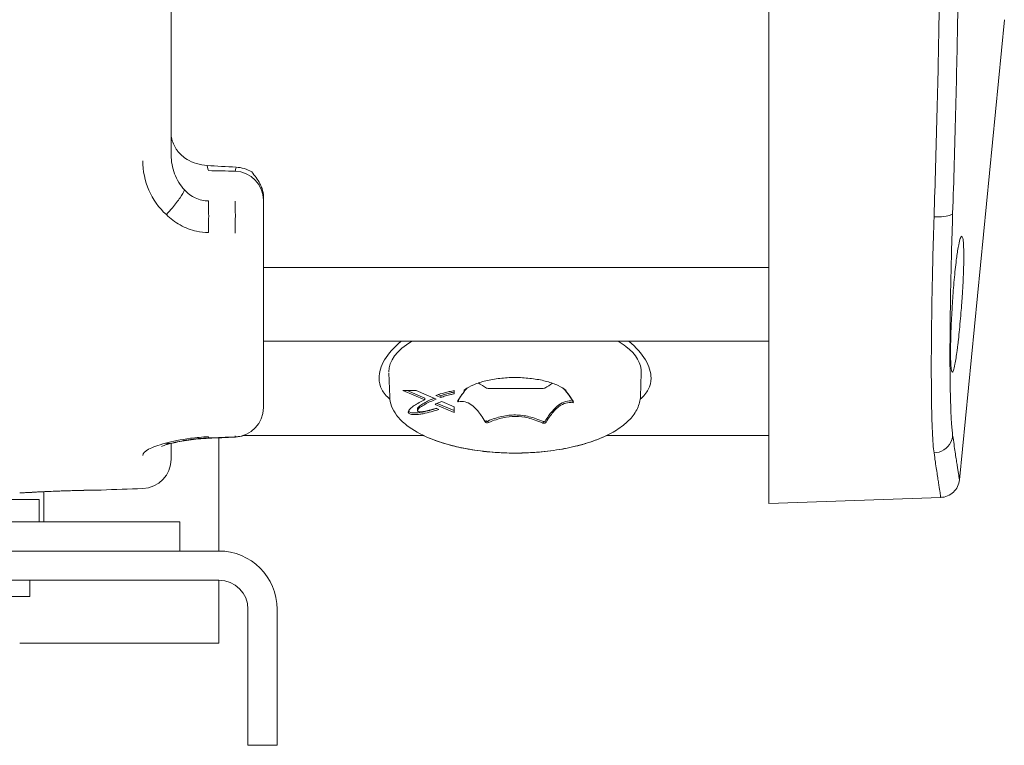
# Model space of a CAD drawing. Units: inches. Extents: x 0 to 4485, y 0 to 3105.
# Drawn here: x 933 to 1035, y 597 to 672 of the extents above; entities that cross this region are included whole.
import ezdxf

# ---------------------------------------------------------------- set-up
doc = ezdxf.new("R2010")
doc.units = ezdxf.units.IN
doc.layers.add('Drawing [1]', color=7, linetype='Continuous', lineweight=0)

msp = doc.modelspace()

# ---------------------------------------------------------------- linework, layer by layer
at = {"layer": 'Drawing [1]', "color": 3, "linetype": 'Continuous', "lineweight": 0, "true_color": 0x00ff00}
for p, q in [((1010.34, 732.99), (1010.34, 651.73)), ((948.8, 679.25), (948.8, 658.22)), ((1029.95, 624.78), (1034.57, 672.16)), ((958.3, 653.96), (958.3, 653.58)), ((958.3, 653.58), (958.3, 651.06)), ((958.3, 651.06), (958.3, 632.22)), ((1010.34, 651.73), (1010.34, 626.98)), ((1010.34, 646.66), (958.3, 646.66)), ((958.3, 639.06), (1010.34, 639.06)), ((971.2, 635.81), (971.3, 633.34)), ((997.1, 633.34), (997.2, 635.81)), ((972.65, 633.97), (974.9, 633.01)), ((974.02, 633.97), (972.65, 633.97)), ((973.08, 633.97), (974.9, 633.19)), ((976.08, 633.09), (974.02, 633.97)), ((976.29, 633.56), (976.56, 633.44)), ((977.95, 633.64), (977.95, 633.97)), ((981.42, 634.2), (987.1, 634.2)), ((974.9, 633.01), (974.9, 633.19)), ((975.98, 632.56), (977.95, 631.72)), ((976.05, 633.48), (976.56, 633.26)), ((976.18, 632.66), (977.95, 631.91)), ((976.56, 633.26), (976.56, 633.44)), ((977.95, 632.3), (976.66, 632.85)), ((978.35, 633), (978.35, 632.99)), ((976.35, 632.04), (976.07, 632.16)), ((977.95, 631.72), (977.95, 632.3)), ((948.8, 628.55), (948.8, 626.91)), ((953.71, 629.11), (953.71, 620.46)), ((956.23, 629.36), (974.76, 629.36)), ((956.3, 629.36), (974.76, 629.36)), ((993.64, 629.36), (1010.34, 629.36)), ((993.64, 629.36), (1010.34, 629.36)), ((1010.34, 626.98), (1010.34, 622.36)), ((933.21, 623.45), (933.65, 623.46)), ((933.21, 623.45), (933.65, 623.46)), ((935.71, 620.46), (935.71, 623.57)), ((925.21, 622.76), (935.21, 622.76)), ((935.21, 620.46), (935.21, 622.76)), ((1010.34, 622.36), (1028.03, 622.98)), ((1010.34, 622.36), (1028.03, 622.98)), ((943.71, 620.46), (912.71, 620.46)), ((943.71, 620.46), (949.71, 620.46)), ((949.71, 617.46), (949.71, 620.46)), ((953.71, 620.46), (953.71, 617.46)), ((800.71, 617.46), (953.71, 617.46)), ((943.71, 617.46), (913.21, 617.46)), ((800.71, 614.46), (953.71, 614.46)), ((934.26, 614.46), (935.71, 614.46)), ((934.26, 614.46), (948.71, 614.46)), ((953.71, 614.46), (953.71, 607.96)), ((934.26, 612.76), (934.26, 613.82)), ((925.21, 612.76), (934.26, 612.76)), ((956.71, 602.46), (956.71, 611.46)), ((959.71, 602.46), (959.71, 611.46)), ((933.21, 607.96), (953.71, 607.96)), ((956.71, 602.46), (956.71, 598.92)), ((959.71, 598.92), (959.71, 602.46)), ((956.71, 598.92), (956.71, 597.46)), ((959.71, 597.46), (959.71, 598.92)), ((956.71, 597.46), (959.71, 597.46))]:
    msp.add_line(p, q, dxfattribs=at)
for points in [[(978.35, 632.97), (978.35, 632.97), (978.35, 632.97), (978.35, 632.97), (978.35, 632.98), (978.35, 632.98), (978.35, 632.98), (978.35, 632.98), (978.35, 632.98), (978.35, 632.98), (978.35, 632.98), (978.35, 632.99), (978.35, 632.99), (978.35, 632.99), (978.36, 632.99), (978.36, 633), (978.36, 633), (978.36, 633), (978.36, 633), (978.36, 633.01), (978.36, 633.01), (978.37, 633.01), (978.37, 633.02), (978.37, 633.02), (978.37, 633.02)], [(1029.25, 629.34), (1029.29, 629.1), (1029.32, 628.88), (1029.36, 628.65), (1029.39, 628.44), (1029.42, 628.23), (1029.45, 628.03), (1029.48, 627.83), (1029.51, 627.64), (1029.53, 627.46), (1029.56, 627.29), (1029.59, 627.12), (1029.61, 626.96), (1029.63, 626.8), (1029.66, 626.65), (1029.68, 626.51), (1029.7, 626.37), (1029.72, 626.24), (1029.74, 626.11), (1029.76, 625.99), (1029.78, 625.88), (1029.79, 625.77), (1029.81, 625.67), (1029.83, 625.57), (1029.84, 625.48), (1029.85, 625.39), (1029.87, 625.31), (1029.88, 625.24), (1029.89, 625.17), (1029.9, 625.11), (1029.91, 625.05), (1029.92, 625), (1029.92, 624.95), (1029.93, 624.91), (1029.94, 624.88), (1029.94, 624.85), (1029.94, 624.82), (1029.95, 624.8), (1029.95, 624.79), (1029.95, 624.78), (1029.95, 624.78)], [(1027.33, 627.56), (1027.37, 627.32), (1027.4, 627.09), (1027.43, 626.87), (1027.47, 626.65), (1027.5, 626.44), (1027.53, 626.24), (1027.56, 626.04), (1027.58, 625.85), (1027.61, 625.67), (1027.64, 625.49), (1027.66, 625.32), (1027.69, 625.16), (1027.71, 625), (1027.74, 624.85), (1027.76, 624.71), (1027.78, 624.57), (1027.8, 624.44), (1027.82, 624.31), (1027.84, 624.19), (1027.86, 624.08), (1027.87, 623.97), (1027.89, 623.86), (1027.9, 623.77), (1027.92, 623.68), (1027.93, 623.59), (1027.95, 623.51), (1027.96, 623.44), (1027.97, 623.37), (1027.98, 623.31), (1027.99, 623.25), (1028, 623.2), (1028, 623.15), (1028.01, 623.11), (1028.01, 623.07), (1028.02, 623.04), (1028.02, 623.02), (1028.03, 623), (1028.03, 622.99), (1028.03, 622.98), (1028.03, 622.98)], [(1028.03, 622.98), (1028.03, 622.98), (1028.03, 622.98), (1028.03, 622.98), (1028.03, 622.98), (1028.03, 622.98), (1028.03, 622.98), (1028.03, 622.98), (1028.03, 622.98), (1028.03, 622.98), (1028.03, 622.98), (1028.03, 622.98), (1028.03, 622.98), (1028.03, 622.98), (1028.03, 622.98), (1028.03, 622.98), (1028.03, 622.98), (1028.03, 622.98), (1028.03, 622.98), (1028.03, 622.98), (1028.03, 622.98), (1028.03, 622.98), (1028.03, 622.98), (1028.03, 622.98), (1028.03, 622.98)]]:
    msp.add_lwpolyline(points, dxfattribs=at)
at = {"layer": 'Drawing [1]', "color": 3, "linetype": 'Continuous', "lineweight": 0, "true_color": 0x00ff00, "extrusion": (0, 0, -1)}
msp.add_lwpolyline([(-990.15, 632.91), (-990.15, 632.91), (-990.15, 632.9), (-990.16, 632.9), (-990.16, 632.9), (-990.16, 632.89), (-990.16, 632.89), (-990.16, 632.89), (-990.16, 632.88), (-990.17, 632.88), (-990.17, 632.88), (-990.17, 632.88), (-990.17, 632.87), (-990.17, 632.87), (-990.17, 632.87), (-990.17, 632.87), (-990.17, 632.87), (-990.17, 632.87), (-990.17, 632.87), (-990.17, 632.86), (-990.17, 632.86), (-990.17, 632.86), (-990.17, 632.86), (-990.17, 632.86), (-990.17, 632.86)], dxfattribs=at)
at = {"layer": 'Drawing [1]', "color": 3, "linetype": 'Continuous', "lineweight": 0, "true_color": 0x00ff00}
for centre, radius, start, end in [((955.28, 632.22), 3.02, 272.4044, 359.9997), ((955.28, 632.2), 3.02, 272.4595, 289.8017), ((945.78, 626.91), 3.02, 272, 0.0005), ((953.71, 611.46), 6, 0, 90), ((953.71, 611.46), 3, 0, 90)]:
    msp.add_arc(centre, radius, start, end, dxfattribs=at)
for centre, major_axis, ratio, start_param, end_param in [((951.46, 660.68), (0.53, 2.98), 0.875482, 1.773014, 1.789462), ((1017.32, 1444.95), (907.17, 8.95), 0.870418, 4.632287, 4.635591), ((952.78, 660.54), (0.07, 3.98), 0.109705, 2.592766, 2.973611), ((955.28, 651.06), (0.04, 3.02), 0.040422, 4.421834, 5.640972), ((978.98, 692.36), (19.42, -61.26), 0.490967, 5.749996, 5.773422), ((989.54, 692.36), (19.42, 61.26), 0.490967, 3.651356, 3.673622), ((981.42, 634.27), (0.2, 0), 0.348603, 3.665613, 4.712833), ((987.1, 634.27), (0.2, 0), 0.348603, 4.711945, 5.759165), ((990.32, 632.85), (0.026, 0.198), 0.888598, 1.480641, 2.345016), ((990.32, 633.02), (0.169, 0.107), 0.525883, 3.141487, 3.44826), ((987.12, 630.7), (0.08, 0.183), 0.180233, 1.181376, 2.074497), ((986.89, 632.56), (0.34, -1.96), 0.368982, 6.037989, 6.112597), ((987.46, 630.78), (0.169, -0.106), 0.533825, 3.712355, 4.59811), ((985.87, 632.66), (1.46, -2.02), 0.296702, 0.063527, 0.123946), ((955.28, 632.22), (0.12, -3.02), 0.013212, 5.988948, 6.283009), ((925.21, 613.82), (0, 24.86), 0.36397, 4.712392, 4.738194)]:
    msp.add_ellipse(centre, major_axis=major_axis, ratio=ratio, start_param=start_param, end_param=end_param, dxfattribs=at)
at = {"layer": 'Drawing [1]', "color": 3, "linetype": 'Continuous', "lineweight": 0, "true_color": 0x00ff00, "extrusion": (1.22465e-16, 1.92593e-34, -1)}
msp.add_ellipse((955.28, 660.5), major_axis=(-0.06, 3.98), ratio=0.084318, start_param=2.657769, end_param=2.990666, dxfattribs=at)
at = {"layer": 'Drawing [1]', "color": 3, "linetype": 'Continuous', "lineweight": 0, "true_color": 0x00ff00, "extrusion": (1.22465e-16, -3.08149e-33, -1)}
msp.add_ellipse((822.6, -1183.44), major_axis=(-2092.43, -291.52), ratio=0.86852, start_param=1.752952, end_param=1.754257, dxfattribs=at)
at = {"layer": 'Drawing [1]', "color": 3, "linetype": 'Continuous', "lineweight": 0, "true_color": 0x00ff00, "extrusion": (1.22465e-16, 0, -1)}
for centre, major_axis, ratio, start_param, end_param in [((955.28, 653.58), (-3.02, 0), 0.988359, 1.605703, 3.141593), ((984.2, 635.89), (-13, 0), 0.422618, 0, 0.613942), ((984.2, 635.89), (-13, 0), 0.422618, 2.52766, 2.641593), ((984.2, 635.89), (-13, 0), 0.422618, 2.641593, 3.157874), ((978.2, 632.96), (-0.026, 0.198), 0.888577, 1.479712, 2.368898)]:
    msp.add_ellipse(centre, major_axis=major_axis, ratio=ratio, start_param=start_param, end_param=end_param, dxfattribs=at)
at = {"layer": 'Drawing [1]', "color": 3, "linetype": 'Continuous', "lineweight": 0, "true_color": 0x00ff00, "extrusion": (1.22465e-16, 6.16298e-33, -1)}
for centre, major_axis, ratio, start_param, end_param in [((986.41, 635.6), (-1.02, 0.62), 0.177567, 3.360299, 3.436265), ((990.18, 632.74), (-0.0816, -0.0472), 0.070456, 4.792438, 4.853243)]:
    msp.add_ellipse(centre, major_axis=major_axis, ratio=ratio, start_param=start_param, end_param=end_param, dxfattribs=at)
at = {"layer": 'Drawing [1]', "color": 3, "linetype": 'Continuous', "lineweight": 0, "true_color": 0x00ff00, "extrusion": (1.22465e-16, 1.2326e-32, -1)}
for centre, major_axis, ratio, start_param, end_param in [((978.2, 633.13), (-0.169, 0.107), 0.526233, 3.141598, 3.473944), ((981.06, 630.84), (-0.17, -0.105), 0.525057, 3.708233, 4.601312)]:
    msp.add_ellipse(centre, major_axis=major_axis, ratio=ratio, start_param=start_param, end_param=end_param, dxfattribs=at)
at = {"layer": 'Drawing [1]', "color": 3, "linetype": 'Continuous', "lineweight": 0, "true_color": 0x00ff00, "extrusion": (1.22465e-16, -6.16298e-33, -1)}
msp.add_ellipse((981.4, 630.76), major_axis=(-0.078, 0.184), ratio=0.175461, start_param=1.179231, end_param=2.064808, dxfattribs=at)
at = {"layer": 'Drawing [1]', "color": 3, "linetype": 'Continuous', "lineweight": 0, "true_color": 0x00ff00}
for points, knots in [([(1027.33, 732.86), (1027.45, 729.36), (1027.65, 722.44), (1027.94, 708.89), (1028.09, 692.36), (1027.94, 675.82), (1027.65, 662.27), (1027.45, 655.36), (1027.33, 651.86)], [0, 0, 0, 0, 0.125, 0.25, 0.5, 0.75, 0.875, 1, 1, 1, 1]), ([(1029.25, 732.51), (1029.37, 729.05), (1029.57, 722.19), (1029.86, 708.76), (1030.01, 692.36), (1029.86, 675.96), (1029.57, 662.53), (1029.37, 655.67), (1029.25, 652.2)], [0, 0, 0, 0, 0.125, 0.25, 0.5, 0.75, 0.875, 1, 1, 1, 1]), ([(952.49, 657.15), (952.14, 657.17), (951.4, 657.3), (950.73, 657.6), (950.24, 657.9), (950.07, 658.03), (949.72, 658.34), (949.56, 658.51), (949.36, 658.77), (949.25, 658.95), (949.04, 659.33), (948.85, 659.85), (948.8, 660.28), (948.8, 660.49)], [0, 0, 0, 0, 0.1875, 0.375, 0.375, 0.5, 0.5, 0.625, 0.625, 0.6875, 0.75, 0.875, 1, 1, 1, 1]), ([(955.48, 656.97), (955.77, 656.96), (956.06, 656.91), (956.6, 656.74), (956.86, 656.62), (957.09, 656.48)], [0, 0, 0, 0, 0.5, 0.5, 1, 1, 1, 1]), ([(958.3, 653.96), (958.3, 654.21), (958.25, 654.49), (958.1, 654.94), (958.03, 655.11), (957.72, 655.72), (957.41, 656.12), (957.09, 656.48)], [0, 0, 0, 0, 0.3125, 0.3125, 0.5, 0.5, 1, 1, 1, 1]), ([(950.18, 654.64), (950.09, 654.43), (949.78, 653.87), (949.05, 652.92), (948.52, 652.32), (948.31, 652.09)], [0, 0, 0, 0, 0.375, 0.75, 1, 1, 1, 1]), ([(950.18, 654.64), (950.49, 654.29), (951.06, 653.86), (951.94, 653.56), (952.41, 653.5), (952.64, 653.5)], [0, 0, 0, 0, 0.5, 0.75, 1, 1, 1, 1]), ([(952.64, 653.5), (952.65, 653.23), (952.67, 652.27), (952.66, 650.97), (952.64, 650.24)], [0, 0, 0, 0, 0.375, 1, 1, 1, 1]), ([(948.31, 652.09), (948.73, 651.68), (949.68, 650.95), (951.21, 650.36), (952.23, 650.24), (952.64, 650.24)], [0, 0, 0, 0, 0.375, 0.75, 1, 1, 1, 1]), ([(1027.33, 651.86), (1027.24, 648.93), (1027.1, 643.24), (1027.04, 637.13), (1027.07, 632.65), (1027.15, 629.53), (1027.26, 628.06), (1027.33, 627.56)], [0, 0, 0, 0, 0.25, 0.5, 0.625, 0.8125, 1, 1, 1, 1]), ([(1027.33, 651.86), (1027.69, 651.85), (1028.41, 651.88), (1029.07, 652.03), (1029.23, 652.15), (1029.25, 652.2)], [0, 0, 0, 0, 0.375, 0.75, 1, 1, 1, 1]), ([(1029.25, 652.2), (1029.16, 649.45), (1029.02, 644.1), (1028.95, 637.2), (1029.01, 632.88), (1029.13, 630.48), (1029.21, 629.66), (1029.25, 629.34)], [0, 0, 0, 0, 0.25, 0.5, 0.75, 0.875, 1, 1, 1, 1]), ([(1030.18, 649.86), (1030.14, 649.86), (1030.04, 649.72), (1029.89, 649.13), (1029.78, 648.49), (1029.71, 648.01), (1029.6, 647.21), (1029.43, 645.71), (1029.31, 644.18), (1029.24, 643.25), (1029.22, 642.88), (1029.15, 641.74), (1029.06, 640), (1029.04, 638.67), (1029.03, 637.98), (1029.03, 637.72), (1029.04, 637.23), (1029.05, 636.9), (1029.06, 636.72)], [0, 0, 0, 0, 0.09375, 0.1875, 0.25, 0.28125, 0.3125, 0.4375, 0.5625, 0.5625, 0.59375, 0.625, 0.75, 0.875, 0.875, 0.90625, 0.9375, 1, 1, 1, 1]), ([(1029.22, 635.86), (1029.25, 635.86), (1029.33, 635.99), (1029.47, 636.56), (1029.6, 637.31), (1029.67, 637.83), (1029.73, 638.24), (1029.76, 638.52), (1029.87, 639.43), (1030, 640.72), (1030.12, 642.12), (1030.18, 642.89), (1030.26, 643.99), (1030.34, 645.31), (1030.38, 646.7), (1030.4, 647.47), (1030.4, 647.99), (1030.39, 648.49), (1030.38, 648.81), (1030.37, 649)], [0, 0, 0, 0, 0.09375, 0.1875, 0.25, 0.3125, 0.3125, 0.34375, 0.375, 0.5, 0.5625, 0.601563, 0.625, 0.75, 0.8125, 0.875, 0.90625, 0.9375, 1, 1, 1, 1]), ([(979.23, 634.21), (979.51, 634.39), (979.85, 634.55), (980.63, 634.84), (981.51, 635.08), (982.51, 635.23), (983.53, 635.31), (984.06, 635.33), (985.09, 635.3), (986.12, 635.21), (987.05, 635.03), (987.91, 634.79), (988.69, 634.51), (989.26, 634.17), (989.48, 633.99)], [0, 0, 0, 0, 0.125, 0.125, 0.25, 0.375, 0.375, 0.5, 0.5, 0.625, 0.75, 0.75, 0.875, 1, 1, 1, 1]), ([(977.95, 633.97), (977.77, 633.94), (977.43, 633.87), (976.79, 633.72), (976.33, 633.58), (976.05, 633.48)], [0, 0, 0, 0, 0.25, 0.5, 1, 1, 1, 1]), ([(976.56, 633.44), (976.71, 633.5), (977.04, 633.61), (977.51, 633.74), (977.82, 633.8), (977.95, 633.83)], [0, 0, 0, 0, 0.375, 0.75, 1, 1, 1, 1]), ([(976.56, 633.26), (976.71, 633.32), (977.04, 633.43), (977.51, 633.56), (977.82, 633.62), (977.95, 633.64)], [0, 0, 0, 0, 0.375, 0.75, 1, 1, 1, 1]), ([(971.3, 633.34), (971.31, 633.01), (971.38, 632.69), (971.62, 632.05), (972.02, 631.34), (972.64, 630.72), (973.7, 629.89), (974.48, 629.45), (976.58, 628.58), (977.99, 628.19), (980.26, 627.8), (981.05, 627.7), (982.66, 627.57), (984.29, 627.51), (985.91, 627.58), (987.5, 627.72), (989.06, 627.92), (990.49, 628.25), (991.85, 628.63), (993.12, 629.08), (994.71, 629.89), (995.96, 630.86), (996.81, 631.97), (997.06, 632.8), (997.1, 633.23)], [0, 0, 0, 0, 0.046875, 0.046875, 0.09375, 0.15625, 0.15625, 0.25, 0.25, 0.375, 0.375, 0.4375, 0.4375, 0.5, 0.5625, 0.5625, 0.625, 0.6875, 0.6875, 0.75, 0.8125, 0.875, 0.9375, 1, 1, 1, 1]), ([(974.9, 633.01), (974.7, 632.92), (974.32, 632.74), (973.82, 632.44), (973.46, 632.17), (973.26, 631.94), (973.21, 631.82), (973.21, 631.76)], [0, 0, 0, 0, 0.25, 0.5, 0.75, 0.875, 1, 1, 1, 1]), ([(974.16, 632.1), (974.16, 632.14), (974.22, 632.25), (974.45, 632.45), (974.82, 632.69), (975.32, 632.95), (975.68, 633.11), (975.86, 633.19)], [0, 0, 0, 0, 0.09375, 0.25, 0.5, 0.75, 1, 1, 1, 1]), ([(974.16, 631.92), (974.16, 631.95), (974.19, 632.01), (974.28, 632.13), (974.51, 632.32), (974.91, 632.56), (975.47, 632.84), (975.87, 633.01), (976.08, 633.09)], [0, 0, 0, 0, 0.0625, 0.125, 0.25, 0.5, 0.75, 1, 1, 1, 1]), ([(979.68, 632.52), (979.91, 632.36), (980.24, 632.06), (980.72, 631.42), (980.99, 631.01), (981.13, 630.77)], [0, 0, 0, 0, 0.5, 0.75, 1, 1, 1, 1]), ([(987.29, 630.82), (987.53, 631.22), (987.77, 631.56), (988.25, 632.11), (988.71, 632.56), (989.41, 632.9), (989.89, 632.92), (990.14, 632.89)], [0, 0, 0, 0, 0.25, 0.25, 0.5, 0.75, 1, 1, 1, 1]), ([(987.39, 630.71), (987.52, 630.93), (987.77, 631.31), (988.23, 631.91), (988.75, 632.41), (989.4, 632.73), (989.89, 632.76), (990.17, 632.72)], [0, 0, 0, 0, 0.125, 0.25, 0.5, 0.75, 1, 1, 1, 1]), ([(973.21, 631.76), (973.21, 631.73), (973.23, 631.66), (973.34, 631.56), (973.55, 631.51), (973.88, 631.49), (974.28, 631.52), (974.89, 631.61), (975.59, 631.79), (976.11, 631.95), (976.35, 632.04)], [0, 0, 0, 0, 0.0625, 0.125, 0.1875, 0.25, 0.375, 0.5, 0.75, 1, 1, 1, 1]), ([(973.23, 631.86), (973.25, 631.83), (973.3, 631.77), (973.45, 631.71), (973.73, 631.67), (973.94, 631.67), (974.29, 631.7), (974.76, 631.77), (975.44, 631.93), (975.9, 632.07), (976.12, 632.14)], [0, 0, 0, 0, 0.0625, 0.125, 0.1875, 0.3125, 0.3125, 0.5, 0.75, 1, 1, 1, 1]), ([(976.07, 632.16), (975.85, 632.08), (975.45, 631.96), (974.94, 631.84), (974.61, 631.79), (974.41, 631.79), (974.27, 631.81), (974.18, 631.86), (974.16, 631.9), (974.16, 631.92)], [0, 0, 0, 0, 0.375, 0.625, 0.75, 0.8125, 0.875, 0.9375, 1, 1, 1, 1]), ([(981.4, 630.84), (981.9, 631.05), (982.38, 631.21), (983.33, 631.42), (984.25, 631.52), (985.65, 631.34), (986.62, 631), (987.12, 630.79)], [0, 0, 0, 0, 0.25, 0.25, 0.5, 0.75, 1, 1, 1, 1]), ([(981.47, 630.68), (981.74, 630.8), (982.26, 631), (983.18, 631.25), (984.24, 631.37), (985.31, 631.24), (986.25, 630.96), (986.77, 630.75), (987.05, 630.63)], [0, 0, 0, 0, 0.125, 0.25, 0.5, 0.75, 0.875, 1, 1, 1, 1]), ([(987.36, 630.67), (987.34, 630.66), (987.3, 630.64), (987.24, 630.62), (987.18, 630.61), (987.14, 630.61), (987.12, 630.61), (987.11, 630.61), (987.11, 630.61), (987.11, 630.61)], [0, 0, 0, 0, 0.25, 0.5, 0.75, 0.90625, 0.96875, 0.984375, 1, 1, 1, 1]), ([(947.81, 628.22), (947.81, 628.22), (947.94, 628.29), (948.39, 628.44), (948.67, 628.52), (948.83, 628.56)], [0, 0, 0, 0, 0.5, 0.75, 1, 1, 1, 1]), ([(952.64, 629.22), (952.01, 629.2), (951.38, 629.14), (949.8, 628.93), (948.92, 628.74), (948.21, 628.55)], [0, 0, 0, 0, 0.375, 0.375, 1, 1, 1, 1]), ([(948.83, 628.56), (949.32, 628.68), (949.9, 628.8), (951.21, 629), (951.93, 629.07), (952.66, 629.1)], [0, 0, 0, 0, 0.5, 0.5, 1, 1, 1, 1]), ([(948.91, 628.56), (949.39, 628.67), (949.96, 628.79), (951.25, 628.97), (951.95, 629.04), (952.66, 629.07)], [0, 0, 0, 0, 0.5, 0.5, 1, 1, 1, 1]), ([(948.91, 628.56), (949.39, 628.67), (949.96, 628.79), (951.25, 628.97), (951.95, 629.04), (952.66, 629.07)], [0, 0, 0, 0, 0.5, 0.5, 1, 1, 1, 1]), ([(974.76, 629.36), (975.52, 628.99), (976.38, 628.68), (977.89, 628.26), (979.26, 627.94), (981.17, 627.67), (982.93, 627.56), (984.7, 627.52), (986.02, 627.58), (987.75, 627.75), (989.01, 627.92), (990.57, 628.27), (992.06, 628.69), (993.04, 629.07), (993.64, 629.36)], [0, 0, 0, 0, 0.15625, 0.15625, 0.25, 0.375, 0.4375, 0.5, 0.625, 0.625, 0.75, 0.8125, 0.875, 1, 1, 1, 1]), ([(1027.33, 627.56), (1027.69, 627.57), (1028.41, 627.8), (1029.07, 628.53), (1029.23, 629.11), (1029.25, 629.34)], [0, 0, 0, 0, 0.375, 0.75, 1, 1, 1, 1]), ([(1029.95, 624.78), (1029.93, 624.54), (1029.86, 624.31), (1029.65, 623.88), (1029.36, 623.49), (1028.75, 623.09), (1028.27, 622.98), (1028.03, 622.98)], [0, 0, 0, 0, 0.25, 0.25, 0.5, 0.75, 1, 1, 1, 1]), ([(1029.95, 624.78), (1029.93, 624.54), (1029.86, 624.31), (1029.65, 623.88), (1029.36, 623.49), (1028.75, 623.09), (1028.27, 622.98), (1028.03, 622.98)], [0, 0, 0, 0, 0.25, 0.25, 0.5, 0.75, 1, 1, 1, 1]), ([(934.14, 623.49), (933.99, 623.48), (933.76, 623.47), (933.62, 623.46), (933.66, 623.46), (933.8, 623.47), (934.07, 623.48), (934.62, 623.51), (934.93, 623.53), (935.27, 623.55), (935.78, 623.57), (936.65, 623.61), (937.33, 623.63), (937.77, 623.65), (938.21, 623.66), (939.04, 623.69), (939.73, 623.71), (940.32, 623.72), (940.52, 623.72), (940.9, 623.73), (941.24, 623.73), (941.55, 623.74), (941.61, 623.74), (941.61, 623.74)], [0, 0, 0, 0, 0.0625, 0.125, 0.1875, 0.1875, 0.28125, 0.34375, 0.375, 0.375, 0.4375, 0.5, 0.5625, 0.578125, 0.59375, 0.65625, 0.75, 0.75, 0.8125, 0.8125, 0.875, 0.9375, 1, 1, 1, 1]), ([(934.14, 623.49), (933.99, 623.48), (933.76, 623.47), (933.62, 623.46), (933.66, 623.46), (933.8, 623.47), (934.07, 623.48), (934.62, 623.51), (934.93, 623.53), (935.27, 623.55), (935.78, 623.57), (936.65, 623.61), (937.33, 623.63), (937.77, 623.65), (938.21, 623.66), (939.04, 623.69), (939.73, 623.71), (940.32, 623.72), (940.52, 623.72), (940.9, 623.73), (941.24, 623.73), (941.55, 623.74), (941.61, 623.74), (941.61, 623.74)], [0, 0, 0, 0, 0.0625, 0.125, 0.1875, 0.1875, 0.28125, 0.34375, 0.375, 0.375, 0.4375, 0.5, 0.5625, 0.578125, 0.59375, 0.65625, 0.75, 0.75, 0.8125, 0.8125, 0.875, 0.9375, 1, 1, 1, 1]), ([(941.61, 623.74), (941.61, 623.74), (941.53, 623.74), (941.18, 623.73), (940.83, 623.73), (940.55, 623.72), (940.16, 623.71), (939.26, 623.69), (938.38, 623.67), (937.74, 623.65), (937.53, 623.64), (936.88, 623.62), (936, 623.58), (935.11, 623.54), (934.71, 623.52), (934.43, 623.5), (934.27, 623.5), (934.14, 623.49)], [0, 0, 0, 0, 0.09375, 0.1875, 0.265625, 0.265625, 0.3125, 0.4375, 0.5625, 0.5625, 0.625, 0.625, 0.75, 0.875, 0.921875, 0.921875, 1, 1, 1, 1]), ([(941.61, 623.74), (941.61, 623.74), (941.53, 623.74), (941.18, 623.73), (940.83, 623.73), (940.55, 623.72), (940.16, 623.71), (939.26, 623.69), (938.38, 623.67), (937.74, 623.65), (937.53, 623.64), (936.88, 623.62), (936, 623.58), (935.11, 623.54), (934.71, 623.52), (934.43, 623.5), (934.27, 623.5), (934.14, 623.49)], [0, 0, 0, 0, 0.09375, 0.1875, 0.265625, 0.265625, 0.3125, 0.4375, 0.5625, 0.5625, 0.625, 0.625, 0.75, 0.875, 0.921875, 0.921875, 1, 1, 1, 1])]:
    msp.add_open_spline(points, degree=3, knots=knots, dxfattribs=at)
for points in [[(948.8, 658.22), (948.8, 657.57), (949.04, 656.25), (949.73, 655.11), (950.18, 654.64)], [(945.88, 657.64), (945.88, 656.59), (946.32, 654.52), (947.53, 652.79), (948.31, 652.09)], [(1030.37, 649), (1030.35, 649.29), (1030.3, 649.73), (1030.22, 649.86), (1030.18, 649.86)], [(970.2, 635.26), (970.2, 635.85), (970.59, 637.12), (971.73, 638.43), (972.47, 639.06)], [(995.93, 639.06), (996.66, 638.43), (997.81, 637.12), (998.2, 635.85), (998.2, 635.26)], [(1029.06, 636.72), (1029.07, 636.44), (1029.12, 636), (1029.18, 635.86), (1029.22, 635.86)], [(971.32, 633.1), (970.95, 633.4), (970.39, 634.07), (970.2, 634.85), (970.2, 635.26)], [(998.2, 635.26), (998.2, 634.85), (998.01, 634.07), (997.45, 633.4), (997.08, 633.09)], [(979.29, 634.24), (979.15, 634.1), (978.86, 633.76), (978.53, 633.28), (978.34, 633)], [(978.37, 633.02), (978.52, 633.25), (978.81, 633.69), (979.12, 634.07), (979.28, 634.23)], [(978.92, 633.99), (979.01, 634.06), (979.11, 634.14), (979.23, 634.21)], [(989.15, 634.22), (989.32, 634.05), (989.66, 633.64), (989.99, 633.16), (990.15, 632.91)], [(990.17, 632.9), (989.98, 633.2), (989.63, 633.7), (989.32, 634.05), (989.17, 634.2)], [(976.66, 632.85), (976.6, 632.83), (976.48, 632.78), (976.3, 632.71), (976.13, 632.64), (976.03, 632.59), (975.98, 632.56)], [(978.34, 633), (978.31, 632.94), (978.28, 632.86), (978.31, 632.83), (978.34, 632.83)], [(979.68, 632.52), (979.48, 632.66), (979.09, 632.86), (978.61, 632.87), (978.34, 632.83)], [(978.35, 632.98), (978.36, 632.98), (978.36, 632.99), (978.38, 633)], [(990.14, 632.89), (990.16, 632.88), (990.16, 632.87), (990.17, 632.88)], [(990.17, 632.9), (990.17, 632.9), (990.17, 632.89), (990.17, 632.89)], [(990.17, 632.89), (990.2, 632.84), (990.22, 632.78), (990.2, 632.74), (990.17, 632.73)], [(997.1, 633.23), (997.1, 633.26), (997.1, 633.3), (997.1, 633.34)], [(974.16, 631.92), (974.16, 631.98), (974.16, 632.04), (974.16, 632.1)], [(981.13, 630.77), (981.17, 630.71), (981.27, 630.64), (981.4, 630.65), (981.47, 630.68)], [(981.23, 630.88), (981.25, 630.84), (981.3, 630.78), (981.37, 630.81), (981.4, 630.84)], [(987.12, 630.79), (987.15, 630.76), (987.22, 630.73), (987.27, 630.79), (987.29, 630.82)], [(948.21, 628.55), (947.46, 628.36), (946.3, 627.93), (945.88, 627.5), (945.88, 627.29)], [(948.83, 628.56), (948.63, 628.51), (948.42, 628.5), (948.21, 628.55)], [(948.8, 628.53), (948.83, 628.54), (948.87, 628.55), (948.91, 628.56)], [(948.8, 628.53), (948.83, 628.54), (948.87, 628.55), (948.91, 628.56)], [(949.13, 628.63), (949.06, 628.6), (948.98, 628.57), (948.91, 628.56)], [(948.92, 628.56), (948.92, 628.56), (948.91, 628.56), (948.91, 628.56)], [(952.66, 629.1), (952.65, 629.1), (952.65, 629.14), (952.64, 629.22)], [(952.66, 629.1), (953.57, 629.13), (954.49, 629.17), (955.4, 629.21)], [(952.66, 629.07), (953.57, 629.11), (954.49, 629.14), (955.4, 629.18)], [(952.66, 629.07), (953.57, 629.11), (954.49, 629.14), (955.4, 629.18)], [(952.66, 629.1), (952.66, 629.08), (952.66, 629.07), (952.66, 629.07)], [(955.41, 629.21), (955.4, 629.19), (955.4, 629.18), (955.4, 629.18)], [(941.61, 623.74), (943.03, 623.79), (944.46, 623.84), (945.88, 623.89)], [(941.61, 623.74), (943.03, 623.79), (944.46, 623.84), (945.88, 623.89)]]:
    msp.add_open_spline(points, degree=3, dxfattribs=at)

doc.saveas('drawing.dxf')
